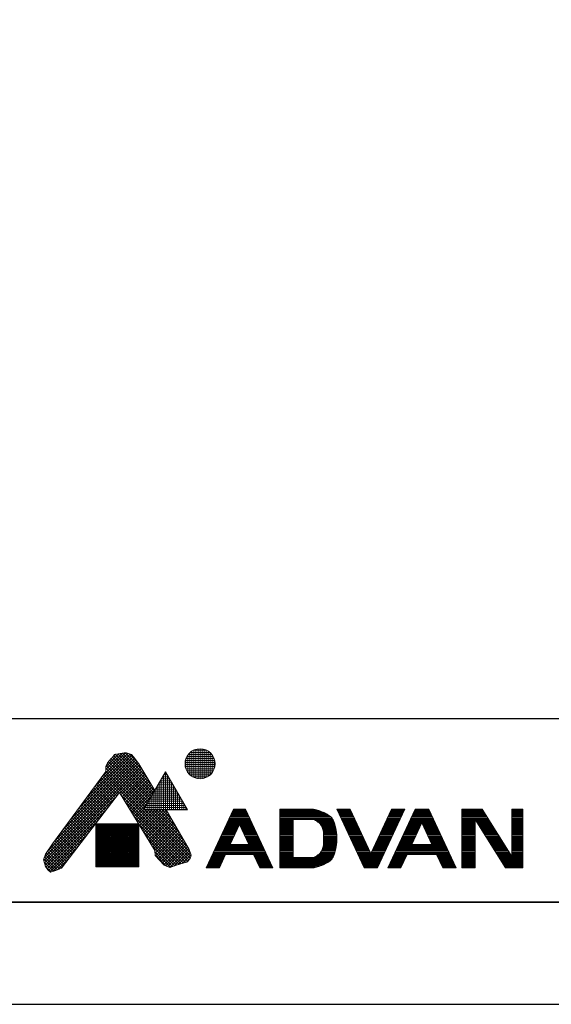
# Model space of a CAD drawing. Units: millimetres. Extents: x 8113 to 19126, y -6248 to 2970.
# Drawn here: x 17143 to 17665, y -3015 to -2049 of the extents above; entities that cross this region are included whole.
import ezdxf

# ---------------------------------------------------------------- set-up
doc = ezdxf.new("R2010")
doc.units = ezdxf.units.MM
doc.layers.add('図面枠', color=6, linetype='Continuous', lineweight=25)
doc.layers.add('細線', color=6, linetype='Continuous', lineweight=9)

msp = doc.modelspace()

# ---------------------------------------------------------------- linework, layer by layer
at = {"layer": 'Defpoints'}
msp.add_lwpolyline([(14926.02, -3014.5), (19126.02, -3014.5), (19126.02, -44.5), (14926.02, -44.5)], close=True, dxfattribs=at)
at = {"layer": '図面枠', "linetype": 'Continuous'}
msp.add_line((19026.02, -2734.5), (17101.55, -2734.5), dxfattribs=at)
at = {"layer": '図面枠', "linetype": 'Continuous', "lineweight": 35}
msp.add_line((19026.02, -2914.5), (15026.02, -2914.5), dxfattribs=at)
at = {"layer": '細線', "linetype": 'Continuous'}
for p, q in [((17200.92, -2822.51), (17253.26, -2770.17)), ((17208.91, -2811.69), (17251.41, -2769.19)), ((17216.9, -2800.87), (17249.29, -2768.48)), ((17224.89, -2790.05), (17247, -2767.94)), ((17227.77, -2784.35), (17243.99, -2768.13)), ((17227.77, -2781.52), (17240.49, -2768.8)), ((17234.04, -2772.45), (17236.13, -2769.43)), ((17234.12, -2772.34), (17237.16, -2769.3)), ((17236.13, -2769.43), (17239.61, -2768.97)), ((17236.76, -2769.35), (17274.43, -2807.02)), ((17239.25, -2769.02), (17275.46, -2805.23)), ((17239.61, -2768.97), (17245.65, -2767.81)), ((17241.64, -2768.58), (17271.96, -2798.9)), ((17244.01, -2768.12), (17267.69, -2791.8)), ((17245.65, -2767.81), (17247.98, -2768.04)), ((17246.62, -2767.9), (17263.41, -2784.69)), ((17247.98, -2768.04), (17252.85, -2769.67)), ((17250.39, -2768.85), (17258.4, -2776.85)), ((17252.85, -2769.67), (17254.71, -2771.99)), ((17308.01, -2787.24), (17308.01, -2770.11)), ((17308.47, -2769.49), (17331.58, -2769.49)), ((17310.01, -2789.51), (17310.01, -2767.83)), ((17310.4, -2767.49), (17329.66, -2767.49)), ((17312.01, -2791.06), (17312.01, -2766.28)), ((17313.39, -2765.49), (17326.66, -2765.49)), ((17314.01, -2792.15), (17314.01, -2765.2)), ((17316.01, -2792.87), (17316.01, -2764.47)), ((17318.01, -2793.29), (17318.01, -2764.05)), ((17320.01, -2793.43), (17320.01, -2763.91)), ((17322.01, -2793.3), (17322.01, -2764.05)), ((17324.01, -2792.88), (17324.01, -2764.46)), ((17326.01, -2792.16), (17326.01, -2765.18)), ((17328.01, -2791.09), (17328.01, -2766.26)), ((17330.01, -2789.54), (17330.01, -2767.8)), ((17332.01, -2787.29), (17332.01, -2770.06)), ((17166.67, -2873.73), (17260.52, -2779.88)), ((17167.35, -2870.22), (17259.4, -2778.17)), ((17170.12, -2864.63), (17258.18, -2776.56)), ((17176.95, -2854.96), (17256.96, -2774.95)), ((17184.94, -2844.15), (17255.74, -2773.35)), ((17192.93, -2833.33), (17254.51, -2771.74)), ((17227.77, -2781.05), (17229.16, -2777.79)), ((17228.88, -2778.45), (17268.22, -2817.78)), ((17229.16, -2777.79), (17232.88, -2773.61)), ((17230.06, -2776.79), (17269.25, -2815.99)), ((17231.39, -2775.29), (17270.29, -2814.19)), ((17232.72, -2773.8), (17271.32, -2812.4)), ((17232.88, -2773.61), (17234.04, -2772.45)), ((17234.11, -2772.36), (17272.36, -2810.61)), ((17235.26, -2770.69), (17273.39, -2808.81)), ((17254.71, -2771.99), (17259.82, -2778.72)), ((17259.82, -2778.72), (17275.61, -2804.97)), ((17305.29, -2779.49), (17334.76, -2779.49)), ((17305.32, -2777.49), (17334.74, -2777.49)), ((17305.62, -2775.49), (17334.44, -2775.49)), ((17306.01, -2783.29), (17306.01, -2774.06)), ((17306.21, -2773.49), (17333.85, -2773.49)), ((17307.14, -2771.49), (17332.92, -2771.49)), ((17334.01, -2783.4), (17334.01, -2773.95)), ((17167.31, -2875.91), (17261.58, -2781.65)), ((17167.96, -2878.1), (17262.64, -2783.41)), ((17175.28, -2857.22), (17227.77, -2786.16)), ((17225.51, -2789.22), (17309.16, -2872.87)), ((17226.71, -2787.59), (17310.34, -2871.22)), ((17227.77, -2786.16), (17227.77, -2781.05)), ((17227.77, -2782.99), (17266.15, -2821.37)), ((17227.77, -2785.82), (17265.11, -2823.16)), ((17228.03, -2780.43), (17267.18, -2819.57)), ((17241.41, -2807.48), (17263.71, -2785.18)), ((17242.48, -2809.23), (17264.77, -2786.95)), ((17243.55, -2810.99), (17265.83, -2788.71)), ((17264.7, -2823.87), (17286.2, -2786.63)), ((17284.55, -2789.49), (17287.85, -2789.49)), ((17285.7, -2787.49), (17286.7, -2787.49)), ((17286.01, -2823.87), (17286.01, -2786.96)), ((17286.2, -2786.63), (17307.7, -2823.87)), ((17288.01, -2823.87), (17288.01, -2789.76)), ((17305.54, -2781.49), (17334.52, -2781.49)), ((17306.08, -2783.49), (17333.98, -2783.49)), ((17306.94, -2785.49), (17333.12, -2785.49)), ((17308.19, -2787.49), (17331.86, -2787.49)), ((17309.99, -2789.49), (17330.07, -2789.49)), ((17218.3, -2798.98), (17234.55, -2815.23)), ((17219.5, -2797.35), (17235.78, -2813.63)), ((17220.7, -2795.72), (17237.01, -2812.03)), ((17221.9, -2794.1), (17238.24, -2810.43)), ((17223.11, -2792.47), (17239.47, -2808.83)), ((17224.31, -2790.84), (17240.7, -2807.23)), ((17244.63, -2812.74), (17266.89, -2790.48)), ((17245.7, -2814.5), (17267.96, -2792.24)), ((17246.77, -2816.25), (17269.02, -2794.01)), ((17247.85, -2818.01), (17270.08, -2795.77)), ((17248.92, -2819.77), (17271.14, -2797.54)), ((17249.99, -2821.52), (17272.21, -2799.31)), ((17279.93, -2797.49), (17292.47, -2797.49)), ((17280.01, -2823.87), (17280.01, -2797.35)), ((17281.09, -2795.49), (17291.32, -2795.49)), ((17282.01, -2823.87), (17282.01, -2793.89)), ((17282.24, -2793.49), (17290.16, -2793.49)), ((17283.4, -2791.49), (17289.01, -2791.49)), ((17284.01, -2823.87), (17284.01, -2790.42)), ((17290.01, -2823.87), (17290.01, -2793.23)), ((17292.01, -2823.87), (17292.01, -2796.69)), ((17312.71, -2791.49), (17327.35, -2791.49)), ((17241.01, -2806.83), (17184.11, -2880.91)), ((17211.09, -2808.74), (17227.18, -2824.83)), ((17212.29, -2807.11), (17228.41, -2823.23)), ((17213.49, -2805.48), (17229.64, -2821.63)), ((17214.7, -2803.86), (17230.87, -2820.03)), ((17215.9, -2802.23), (17232.1, -2818.43)), ((17217.1, -2800.6), (17233.32, -2816.83)), ((17275.72, -2863.6), (17241.01, -2806.83)), ((17242.14, -2808.67), (17307.98, -2874.51)), ((17251.07, -2823.28), (17273.27, -2801.07)), ((17252.14, -2825.03), (17274.33, -2802.84)), ((17253.21, -2826.79), (17275.39, -2804.6)), ((17274.01, -2823.87), (17274.01, -2807.74)), ((17274.16, -2807.49), (17298.24, -2807.49)), ((17275.31, -2805.49), (17297.09, -2805.49)), ((17276.01, -2823.87), (17276.01, -2804.28)), ((17276.47, -2803.49), (17295.93, -2803.49)), ((17277.62, -2801.49), (17294.78, -2801.49)), ((17278.01, -2823.87), (17278.01, -2800.82)), ((17278.78, -2799.49), (17293.63, -2799.49)), ((17294.01, -2823.87), (17294.01, -2800.16)), ((17296.01, -2823.87), (17296.01, -2803.62)), ((17298.01, -2823.87), (17298.01, -2807.09)), ((17168.85, -2880.04), (17237.53, -2811.36)), ((17203.88, -2818.5), (17219.81, -2834.43)), ((17205.08, -2816.87), (17221.04, -2832.83)), ((17206.28, -2815.25), (17222.27, -2831.23)), ((17207.49, -2813.62), (17223.5, -2829.63)), ((17208.69, -2811.99), (17224.72, -2828.03)), ((17209.89, -2810.37), (17225.95, -2826.43)), ((17246.59, -2815.95), (17306, -2875.36)), ((17254.28, -2828.54), (17272.55, -2810.28)), ((17255.36, -2830.3), (17268.68, -2816.97)), ((17268.01, -2823.87), (17268.01, -2818.14)), ((17268.38, -2817.49), (17304.02, -2817.49)), ((17269.54, -2815.49), (17302.86, -2815.49)), ((17270.01, -2823.87), (17270.01, -2814.67)), ((17270.69, -2813.49), (17301.71, -2813.49)), ((17271.85, -2811.49), (17300.55, -2811.49)), ((17272.01, -2823.87), (17272.01, -2811.21)), ((17273, -2809.49), (17299.4, -2809.49)), ((17300.01, -2823.87), (17300.01, -2810.55)), ((17302.01, -2823.87), (17302.01, -2814.01)), ((17304.01, -2823.87), (17304.01, -2817.48)), ((17170.03, -2881.69), (17228.16, -2823.55)), ((17196.67, -2828.26), (17212.44, -2844.03)), ((17197.87, -2826.63), (17213.67, -2842.43)), ((17199.08, -2825.01), (17214.89, -2840.83)), ((17200.28, -2823.38), (17216.12, -2839.23)), ((17201.48, -2821.75), (17217.35, -2837.63)), ((17202.68, -2820.13), (17218.58, -2836.03)), ((17251.04, -2823.23), (17303.82, -2876.01)), ((17256.43, -2832.05), (17264.82, -2823.66)), ((17257.5, -2833.81), (17267.44, -2823.87)), ((17258.58, -2835.56), (17270.27, -2823.87)), ((17259.65, -2837.32), (17273.1, -2823.87)), ((17260.72, -2839.07), (17275.93, -2823.87)), ((17261.8, -2840.83), (17278.76, -2823.87)), ((17262.87, -2842.58), (17281.58, -2823.87)), ((17263.94, -2844.34), (17284.41, -2823.87)), ((17264.7, -2823.87), (17307.7, -2823.87)), ((17264.92, -2823.49), (17307.48, -2823.49)), ((17265.02, -2846.09), (17286.96, -2824.15)), ((17265.82, -2823.87), (17311.12, -2869.17)), ((17266.01, -2823.87), (17266.01, -2821.6)), ((17266.08, -2821.49), (17306.33, -2821.49)), ((17266.09, -2847.85), (17288, -2825.94)), ((17267.16, -2849.61), (17289.04, -2827.73)), ((17267.23, -2819.49), (17305.17, -2819.49)), ((17268.65, -2823.87), (17310.45, -2865.67)), ((17271.48, -2823.87), (17307.91, -2860.3)), ((17274.31, -2823.87), (17304.01, -2853.57)), ((17277.13, -2823.87), (17300.12, -2846.85)), ((17279.96, -2823.87), (17296.22, -2840.13)), ((17282.79, -2823.87), (17292.33, -2833.41)), ((17285.62, -2823.87), (17288.43, -2826.68)), ((17286.8, -2823.87), (17309.28, -2862.67)), ((17306.01, -2823.87), (17306.01, -2820.94)), ((17352.81, -2823.18), (17325.97, -2880.73)), ((17350.48, -2828.18), (17367.04, -2828.18)), ((17350.94, -2827.18), (17366.57, -2827.18)), ((17351.41, -2826.18), (17366.11, -2826.18)), ((17351.88, -2825.18), (17365.64, -2825.18)), ((17352.34, -2824.18), (17365.17, -2824.18)), ((17364.71, -2823.18), (17352.81, -2823.18)), ((17352.81, -2823.18), (17364.71, -2823.18)), ((17364.71, -2823.18), (17391.54, -2880.73)), ((17398.24, -2823.18), (17398.24, -2880.73)), ((17431.24, -2823.18), (17398.24, -2823.18)), ((17398.24, -2823.18), (17431.24, -2823.18)), ((17398.24, -2824.18), (17434.98, -2824.18)), ((17398.24, -2825.18), (17438.24, -2825.18)), ((17398.24, -2826.18), (17440.87, -2826.18)), ((17398.24, -2827.18), (17443.06, -2827.18)), ((17398.24, -2828.18), (17444.88, -2828.18)), ((17431.89, -2823.35), (17431.24, -2823.18)), ((17433.02, -2823.64), (17431.89, -2823.35)), ((17434.15, -2823.95), (17433.02, -2823.64)), ((17435.29, -2824.26), (17434.15, -2823.95)), ((17436.43, -2824.6), (17435.29, -2824.26)), ((17437.57, -2824.96), (17436.43, -2824.6)), ((17438.24, -2825.18), (17437.57, -2824.96)), ((17439.56, -2825.65), (17438.24, -2825.18)), ((17441.83, -2826.57), (17439.56, -2825.65)), ((17444.02, -2827.65), (17441.83, -2826.57)), ((17446.07, -2828.92), (17444.02, -2827.65)), ((17454.24, -2823.18), (17481.07, -2880.73)), ((17467.24, -2823.18), (17454.24, -2823.18)), ((17454.24, -2823.18), (17467.24, -2823.18)), ((17454.7, -2824.18), (17467.7, -2824.18)), ((17455.17, -2825.18), (17468.17, -2825.18)), ((17455.64, -2826.18), (17468.64, -2826.18)), ((17456.1, -2827.18), (17469.1, -2827.18)), ((17456.57, -2828.18), (17469.57, -2828.18)), ((17467.24, -2823.18), (17487.57, -2866.79)), ((17507.91, -2823.18), (17487.57, -2866.79)), ((17494.07, -2880.73), (17520.91, -2823.18)), ((17530.91, -2823.18), (17504.07, -2880.73)), ((17505.58, -2828.18), (17518.58, -2828.18)), ((17506.04, -2827.18), (17519.04, -2827.18)), ((17506.51, -2826.18), (17519.51, -2826.18)), ((17506.98, -2825.18), (17519.98, -2825.18)), ((17507.44, -2824.18), (17520.44, -2824.18)), ((17520.91, -2823.18), (17507.91, -2823.18)), ((17507.91, -2823.18), (17520.91, -2823.18)), ((17528.58, -2828.18), (17546.6, -2828.18)), ((17529.04, -2827.18), (17546.13, -2827.18)), ((17529.51, -2826.18), (17545.66, -2826.18)), ((17529.98, -2825.18), (17545.2, -2825.18)), ((17530.44, -2824.18), (17544.73, -2824.18)), ((17544.26, -2823.18), (17530.91, -2823.18)), ((17530.91, -2823.18), (17544.26, -2823.18)), ((17544.26, -2823.18), (17571.1, -2880.73)), ((17576.87, -2823.18), (17576.87, -2880.73)), ((17596.59, -2823.18), (17576.87, -2823.18)), ((17576.87, -2823.18), (17596.59, -2823.18)), ((17576.87, -2824.18), (17597.21, -2824.18)), ((17576.87, -2825.18), (17597.84, -2825.18)), ((17576.87, -2826.18), (17598.46, -2826.18)), ((17576.87, -2827.18), (17599.09, -2827.18)), ((17576.87, -2828.18), (17599.71, -2828.18)), ((17596.59, -2823.18), (17625.65, -2869.69)), ((17625.65, -2869.69), (17625.65, -2823.18)), ((17636.65, -2823.18), (17625.65, -2823.18)), ((17625.65, -2823.18), (17636.65, -2823.18)), ((17625.65, -2824.18), (17636.65, -2824.18)), ((17625.65, -2825.18), (17636.65, -2825.18)), ((17625.65, -2826.18), (17636.65, -2826.18)), ((17625.65, -2827.18), (17636.65, -2827.18)), ((17625.65, -2828.18), (17636.65, -2828.18)), ((17636.65, -2880.73), (17636.65, -2823.18)), ((17171.35, -2883.19), (17218.8, -2835.74)), ((17189.46, -2838.02), (17205.07, -2853.62)), ((17190.66, -2836.4), (17206.29, -2852.02)), ((17191.87, -2834.77), (17207.52, -2850.43)), ((17193.07, -2833.14), (17208.75, -2848.83)), ((17194.27, -2831.51), (17209.98, -2847.23)), ((17195.47, -2829.89), (17211.21, -2845.63)), ((17217.9, -2837.6), (17217.9, -2879.69)), ((17259.94, -2837.6), (17217.9, -2837.6)), ((17218.01, -2879.69), (17218.01, -2837.6)), ((17219.01, -2879.69), (17219.01, -2837.6)), ((17220.01, -2879.69), (17220.01, -2837.6)), ((17221.01, -2879.69), (17221.01, -2837.6)), ((17222.01, -2879.69), (17222.01, -2837.6)), ((17223.01, -2879.69), (17223.01, -2837.6)), ((17224.01, -2879.69), (17224.01, -2837.6)), ((17225.01, -2879.69), (17225.01, -2837.6)), ((17226.01, -2879.69), (17226.01, -2837.6)), ((17227.01, -2879.69), (17227.01, -2837.6)), ((17228.01, -2879.69), (17228.01, -2837.6)), ((17229.01, -2879.69), (17229.01, -2837.6)), ((17230.01, -2879.69), (17230.01, -2837.6)), ((17231.01, -2879.69), (17231.01, -2837.6)), ((17232.01, -2879.69), (17232.01, -2837.6)), ((17233.01, -2879.69), (17233.01, -2837.6)), ((17234.01, -2879.69), (17234.01, -2837.6)), ((17235.01, -2879.69), (17235.01, -2837.6)), ((17236.01, -2879.69), (17236.01, -2837.6)), ((17237.01, -2879.69), (17237.01, -2837.6)), ((17238.01, -2879.69), (17238.01, -2837.6)), ((17239.01, -2879.69), (17239.01, -2837.6)), ((17240.01, -2879.69), (17240.01, -2837.6)), ((17241.01, -2879.69), (17241.01, -2837.6)), ((17242.01, -2879.69), (17242.01, -2837.6)), ((17243.01, -2879.69), (17243.01, -2837.6)), ((17244.01, -2879.69), (17244.01, -2837.6)), ((17245.01, -2879.69), (17245.01, -2837.6)), ((17246.01, -2879.69), (17246.01, -2837.6)), ((17247.01, -2879.69), (17247.01, -2837.6)), ((17248.01, -2879.69), (17248.01, -2837.6)), ((17249.01, -2879.69), (17249.01, -2837.6)), ((17250.01, -2879.69), (17250.01, -2837.6)), ((17251.01, -2879.69), (17251.01, -2837.6)), ((17252.01, -2879.69), (17252.01, -2837.6)), ((17253.01, -2879.69), (17253.01, -2837.6)), ((17254.01, -2879.69), (17254.01, -2837.6)), ((17255.01, -2879.69), (17255.01, -2837.6)), ((17255.48, -2830.51), (17301.65, -2876.67)), ((17256.01, -2879.69), (17256.01, -2837.6)), ((17257.01, -2879.69), (17257.01, -2837.6)), ((17258.01, -2879.69), (17258.01, -2837.6)), ((17259.01, -2879.69), (17259.01, -2837.6)), ((17259.93, -2837.78), (17299.47, -2877.32)), ((17259.94, -2879.69), (17259.94, -2837.6)), ((17268.24, -2851.36), (17290.08, -2829.52)), ((17269.31, -2853.12), (17291.11, -2831.31)), ((17270.38, -2854.87), (17292.15, -2833.1)), ((17271.45, -2856.63), (17293.19, -2834.89)), ((17272.53, -2858.38), (17294.23, -2836.68)), ((17346.28, -2837.18), (17371.24, -2837.18)), ((17346.75, -2836.18), (17370.77, -2836.18)), ((17347.21, -2835.18), (17370.3, -2835.18)), ((17347.68, -2834.18), (17369.84, -2834.18)), ((17348.15, -2833.18), (17369.37, -2833.18)), ((17348.61, -2832.18), (17368.9, -2832.18)), ((17349.08, -2831.18), (17368.44, -2831.18)), ((17349.54, -2830.18), (17367.97, -2830.18)), ((17350.01, -2829.18), (17367.51, -2829.18)), ((17398.24, -2829.18), (17446.4, -2829.18)), ((17398.24, -2830.18), (17447.66, -2830.18)), ((17398.24, -2831.18), (17448.65, -2831.18)), ((17398.24, -2832.18), (17449.55, -2832.18)), ((17398.24, -2833.18), (17411.24, -2833.18)), ((17398.24, -2834.18), (17411.24, -2834.18)), ((17398.24, -2835.18), (17411.24, -2835.18)), ((17398.24, -2836.18), (17411.24, -2836.18)), ((17398.24, -2837.18), (17411.24, -2837.18)), ((17431.24, -2833.18), (17411.24, -2833.18)), ((17411.24, -2833.18), (17411.24, -2870.73)), ((17431.24, -2833.18), (17431.98, -2833.59)), ((17431.24, -2833.18), (17450.24, -2833.18)), ((17431.98, -2833.59), (17433.26, -2834.31)), ((17433.03, -2834.18), (17450.78, -2834.18)), ((17433.26, -2834.31), (17434.5, -2835.05)), ((17434.5, -2835.05), (17435.67, -2835.84)), ((17434.69, -2835.18), (17451.23, -2835.18)), ((17435.67, -2835.84), (17436.76, -2836.68)), ((17436.11, -2836.18), (17451.61, -2836.18)), ((17436.76, -2836.68), (17437.73, -2837.6)), ((17437.28, -2837.18), (17451.94, -2837.18)), ((17437.73, -2837.6), (17438.24, -2838.18)), ((17447.91, -2830.38), (17446.07, -2828.92)), ((17449.48, -2832.08), (17447.91, -2830.38)), ((17450.24, -2833.18), (17449.48, -2832.08)), ((17450.49, -2833.61), (17450.24, -2833.18)), ((17450.88, -2834.38), (17450.49, -2833.61)), ((17451.23, -2835.18), (17450.88, -2834.38)), ((17451.55, -2836), (17451.23, -2835.18)), ((17451.83, -2836.84), (17451.55, -2836)), ((17452.09, -2837.68), (17451.83, -2836.84)), ((17452.24, -2838.18), (17452.09, -2837.68)), ((17457.03, -2829.18), (17470.03, -2829.18)), ((17457.5, -2830.18), (17470.5, -2830.18)), ((17457.97, -2831.18), (17470.97, -2831.18)), ((17458.43, -2832.18), (17471.43, -2832.18)), ((17458.9, -2833.18), (17471.9, -2833.18)), ((17459.37, -2834.18), (17472.37, -2834.18)), ((17459.83, -2835.18), (17472.83, -2835.18)), ((17460.3, -2836.18), (17473.3, -2836.18)), ((17460.77, -2837.18), (17473.77, -2837.18)), ((17501.38, -2837.18), (17514.38, -2837.18)), ((17501.85, -2836.18), (17514.85, -2836.18)), ((17502.31, -2835.18), (17515.31, -2835.18)), ((17502.78, -2834.18), (17515.78, -2834.18)), ((17503.25, -2833.18), (17516.25, -2833.18)), ((17503.71, -2832.18), (17516.71, -2832.18)), ((17504.18, -2831.18), (17517.18, -2831.18)), ((17504.65, -2830.18), (17517.65, -2830.18)), ((17505.11, -2829.18), (17518.11, -2829.18)), ((17524.38, -2837.18), (17537.38, -2837.18)), ((17524.85, -2836.18), (17550.33, -2836.18)), ((17525.31, -2835.18), (17549.86, -2835.18)), ((17525.78, -2834.18), (17549.39, -2834.18)), ((17526.25, -2833.18), (17548.93, -2833.18)), ((17526.71, -2832.18), (17548.46, -2832.18)), ((17527.18, -2831.18), (17547.99, -2831.18)), ((17527.65, -2830.18), (17547.53, -2830.18)), ((17527.8, -2857.73), (17537.59, -2836.74)), ((17528.11, -2829.18), (17547.06, -2829.18)), ((17547.38, -2857.73), (17537.59, -2836.74)), ((17537.79, -2837.18), (17550.79, -2837.18)), ((17576.87, -2829.18), (17600.34, -2829.18)), ((17576.87, -2830.18), (17600.96, -2830.18)), ((17576.87, -2831.18), (17601.59, -2831.18)), ((17576.87, -2832.18), (17602.21, -2832.18)), ((17576.87, -2833.18), (17589.87, -2833.18)), ((17576.87, -2834.18), (17589.87, -2834.18)), ((17576.87, -2835.18), (17589.87, -2835.18)), ((17576.87, -2836.18), (17589.87, -2836.18)), ((17576.87, -2837.18), (17589.87, -2837.18)), ((17589.87, -2833.18), (17619.58, -2880.73)), ((17589.87, -2833.18), (17589.87, -2880.73)), ((17589.87, -2833.18), (17602.84, -2833.18)), ((17590.49, -2834.18), (17603.46, -2834.18)), ((17591.12, -2835.18), (17604.09, -2835.18)), ((17591.74, -2836.18), (17604.71, -2836.18)), ((17592.37, -2837.18), (17605.34, -2837.18)), ((17625.65, -2829.18), (17636.65, -2829.18)), ((17625.65, -2830.18), (17636.65, -2830.18)), ((17625.65, -2831.18), (17636.65, -2831.18)), ((17625.65, -2832.18), (17636.65, -2832.18)), ((17625.65, -2833.18), (17636.65, -2833.18)), ((17625.65, -2834.18), (17636.65, -2834.18)), ((17625.65, -2835.18), (17636.65, -2835.18)), ((17625.65, -2836.18), (17636.65, -2836.18)), ((17625.65, -2837.18), (17636.65, -2837.18)), ((17183.46, -2846.16), (17198.92, -2861.62)), ((17184.66, -2844.53), (17200.15, -2860.02)), ((17185.86, -2842.9), (17201.38, -2858.42)), ((17187.06, -2841.28), (17202.61, -2856.82)), ((17188.26, -2839.65), (17203.84, -2855.22)), ((17217.9, -2838.49), (17259.94, -2838.49)), ((17217.9, -2839.49), (17259.94, -2839.49)), ((17217.9, -2840.49), (17259.94, -2840.49)), ((17217.9, -2841.49), (17259.94, -2841.49)), ((17217.9, -2842.49), (17259.94, -2842.49)), ((17217.9, -2843.49), (17259.94, -2843.49)), ((17217.9, -2844.49), (17259.94, -2844.49)), ((17217.9, -2845.49), (17259.94, -2845.49)), ((17217.9, -2846.49), (17259.94, -2846.49)), ((17217.9, -2847.49), (17259.94, -2847.49)), ((17264.38, -2845.06), (17297.29, -2877.97)), ((17273.6, -2860.14), (17295.26, -2838.47)), ((17274.67, -2861.89), (17296.3, -2840.27)), ((17275.72, -2863.67), (17297.34, -2842.06)), ((17275.88, -2866.34), (17298.38, -2843.85)), ((17276.19, -2868.86), (17299.41, -2845.64)), ((17277.56, -2870.32), (17300.45, -2847.43)), ((17341.62, -2847.18), (17354.62, -2847.18)), ((17342.08, -2846.18), (17355.08, -2846.18)), ((17342.55, -2845.18), (17355.55, -2845.18)), ((17343.02, -2844.18), (17356.02, -2844.18)), ((17343.48, -2843.18), (17356.48, -2843.18)), ((17343.95, -2842.18), (17356.95, -2842.18)), ((17344.41, -2841.18), (17357.41, -2841.18)), ((17344.88, -2840.18), (17357.88, -2840.18)), ((17345.35, -2839.18), (17358.35, -2839.18)), ((17345.81, -2838.18), (17371.7, -2838.18)), ((17358.76, -2838.3), (17349.7, -2857.73)), ((17358.76, -2838.3), (17367.82, -2857.73)), ((17359.17, -2839.18), (17372.17, -2839.18)), ((17359.63, -2840.18), (17372.63, -2840.18)), ((17360.1, -2841.18), (17373.1, -2841.18)), ((17360.57, -2842.18), (17373.57, -2842.18)), ((17361.03, -2843.18), (17374.03, -2843.18)), ((17361.5, -2844.18), (17374.5, -2844.18)), ((17361.97, -2845.18), (17374.97, -2845.18)), ((17362.43, -2846.18), (17375.43, -2846.18)), ((17362.9, -2847.18), (17375.9, -2847.18)), ((17398.24, -2838.18), (17411.24, -2838.18)), ((17398.24, -2839.18), (17411.24, -2839.18)), ((17398.24, -2840.18), (17411.24, -2840.18)), ((17398.24, -2841.18), (17411.24, -2841.18)), ((17398.24, -2842.18), (17411.24, -2842.18)), ((17398.24, -2843.18), (17411.24, -2843.18)), ((17398.24, -2844.18), (17411.24, -2844.18)), ((17398.24, -2845.18), (17411.24, -2845.18)), ((17398.24, -2846.18), (17411.24, -2846.18)), ((17398.24, -2847.18), (17411.24, -2847.18)), ((17438.24, -2838.18), (17438.96, -2839.19)), ((17438.24, -2838.18), (17452.24, -2838.18)), ((17438.95, -2839.18), (17452.51, -2839.18)), ((17438.96, -2839.19), (17439.91, -2841.14)), ((17439.44, -2840.18), (17452.76, -2840.18)), ((17439.91, -2841.14), (17440.56, -2843.28)), ((17439.92, -2841.18), (17452.99, -2841.18)), ((17440.22, -2842.18), (17453.21, -2842.18)), ((17440.52, -2843.18), (17453.4, -2843.18)), ((17440.56, -2843.28), (17440.95, -2845.59)), ((17440.71, -2844.18), (17453.58, -2844.18)), ((17440.88, -2845.18), (17453.73, -2845.18)), ((17440.95, -2845.59), (17441.15, -2848.01)), ((17441, -2846.18), (17453.87, -2846.18)), ((17441.08, -2847.18), (17453.98, -2847.18)), ((17452.58, -2839.46), (17452.24, -2838.18)), ((17453.11, -2841.68), (17452.58, -2839.46)), ((17453.54, -2843.91), (17453.11, -2841.68)), ((17453.87, -2846.15), (17453.54, -2843.91)), ((17454.1, -2848.4), (17453.87, -2846.15)), ((17461.23, -2838.18), (17474.23, -2838.18)), ((17461.7, -2839.18), (17474.7, -2839.18)), ((17462.16, -2840.18), (17475.16, -2840.18)), ((17462.63, -2841.18), (17475.63, -2841.18)), ((17463.1, -2842.18), (17476.1, -2842.18)), ((17463.56, -2843.18), (17476.56, -2843.18)), ((17464.03, -2844.18), (17477.03, -2844.18)), ((17464.5, -2845.18), (17477.5, -2845.18)), ((17464.96, -2846.18), (17477.96, -2846.18)), ((17465.43, -2847.18), (17478.43, -2847.18)), ((17496.72, -2847.18), (17509.72, -2847.18)), ((17497.18, -2846.18), (17510.18, -2846.18)), ((17497.65, -2845.18), (17510.65, -2845.18)), ((17498.12, -2844.18), (17511.12, -2844.18)), ((17498.58, -2843.18), (17511.58, -2843.18)), ((17499.05, -2842.18), (17512.05, -2842.18)), ((17499.52, -2841.18), (17512.52, -2841.18)), ((17499.98, -2840.18), (17512.98, -2840.18)), ((17500.45, -2839.18), (17513.45, -2839.18)), ((17500.92, -2838.18), (17513.92, -2838.18)), ((17519.72, -2847.18), (17532.72, -2847.18)), ((17520.18, -2846.18), (17533.18, -2846.18)), ((17520.65, -2845.18), (17533.65, -2845.18)), ((17521.12, -2844.18), (17534.12, -2844.18)), ((17521.58, -2843.18), (17534.58, -2843.18)), ((17522.05, -2842.18), (17535.05, -2842.18)), ((17522.52, -2841.18), (17535.52, -2841.18)), ((17522.98, -2840.18), (17535.98, -2840.18)), ((17523.45, -2839.18), (17536.45, -2839.18)), ((17523.92, -2838.18), (17536.92, -2838.18)), ((17538.26, -2838.18), (17551.26, -2838.18)), ((17538.73, -2839.18), (17551.73, -2839.18)), ((17539.19, -2840.18), (17552.19, -2840.18)), ((17539.66, -2841.18), (17552.66, -2841.18)), ((17540.12, -2842.18), (17553.12, -2842.18)), ((17540.59, -2843.18), (17553.59, -2843.18)), ((17541.06, -2844.18), (17554.06, -2844.18)), ((17541.52, -2845.18), (17554.52, -2845.18)), ((17541.99, -2846.18), (17554.99, -2846.18)), ((17542.46, -2847.18), (17555.46, -2847.18)), ((17576.87, -2838.18), (17589.87, -2838.18)), ((17576.87, -2839.18), (17589.87, -2839.18)), ((17576.87, -2840.18), (17589.87, -2840.18)), ((17576.87, -2841.18), (17589.87, -2841.18)), ((17576.87, -2842.18), (17589.87, -2842.18)), ((17576.87, -2843.18), (17589.87, -2843.18)), ((17576.87, -2844.18), (17589.87, -2844.18)), ((17576.87, -2845.18), (17589.87, -2845.18)), ((17576.87, -2846.18), (17589.87, -2846.18)), ((17576.87, -2847.18), (17589.87, -2847.18)), ((17592.99, -2838.18), (17605.96, -2838.18)), ((17593.62, -2839.18), (17606.59, -2839.18)), ((17594.24, -2840.18), (17607.21, -2840.18)), ((17594.87, -2841.18), (17607.84, -2841.18)), ((17595.49, -2842.18), (17608.46, -2842.18)), ((17596.12, -2843.18), (17609.09, -2843.18)), ((17596.74, -2844.18), (17609.71, -2844.18)), ((17597.36, -2845.18), (17610.34, -2845.18)), ((17597.99, -2846.18), (17610.96, -2846.18)), ((17598.61, -2847.18), (17611.59, -2847.18)), ((17625.65, -2838.18), (17636.65, -2838.18)), ((17625.65, -2839.18), (17636.65, -2839.18)), ((17625.65, -2840.18), (17636.65, -2840.18)), ((17625.65, -2841.18), (17636.65, -2841.18)), ((17625.65, -2842.18), (17636.65, -2842.18)), ((17625.65, -2843.18), (17636.65, -2843.18)), ((17625.65, -2844.18), (17636.65, -2844.18)), ((17625.65, -2845.18), (17636.65, -2845.18)), ((17625.65, -2846.18), (17636.65, -2846.18)), ((17625.65, -2847.18), (17636.65, -2847.18)), ((17168.31, -2867.21), (17175.28, -2857.22)), ((17172.82, -2884.55), (17209.44, -2847.94)), ((17176.25, -2855.92), (17191.55, -2871.22)), ((17177.45, -2854.29), (17192.78, -2869.62)), ((17178.65, -2852.66), (17194.01, -2868.02)), ((17179.85, -2851.04), (17195.24, -2866.42)), ((17181.05, -2849.41), (17196.46, -2864.82)), ((17182.25, -2847.78), (17197.69, -2863.22)), ((17217.9, -2848.49), (17259.94, -2848.49)), ((17217.9, -2849.49), (17259.94, -2849.49)), ((17217.9, -2850.49), (17259.94, -2850.49)), ((17217.9, -2851.49), (17259.94, -2851.49)), ((17217.9, -2852.49), (17259.94, -2852.49)), ((17217.9, -2853.49), (17259.94, -2853.49)), ((17217.9, -2854.49), (17259.94, -2854.49)), ((17217.9, -2855.49), (17259.94, -2855.49)), ((17217.9, -2856.49), (17259.94, -2856.49)), ((17268.83, -2852.34), (17295.2, -2878.7)), ((17278.93, -2871.78), (17301.49, -2849.22)), ((17280.29, -2873.24), (17302.53, -2851.01)), ((17281.66, -2874.71), (17303.56, -2852.8)), ((17283.02, -2876.17), (17304.6, -2854.59)), ((17284.39, -2877.63), (17305.64, -2856.38)), ((17336.95, -2857.18), (17349.95, -2857.18)), ((17337.42, -2856.18), (17350.42, -2856.18)), ((17337.89, -2855.18), (17350.89, -2855.18)), ((17338.35, -2854.18), (17351.35, -2854.18)), ((17338.82, -2853.18), (17351.82, -2853.18)), ((17339.29, -2852.18), (17352.29, -2852.18)), ((17339.75, -2851.18), (17352.75, -2851.18)), ((17340.22, -2850.18), (17353.22, -2850.18)), ((17340.68, -2849.18), (17353.68, -2849.18)), ((17341.15, -2848.18), (17354.15, -2848.18)), ((17363.37, -2848.18), (17376.37, -2848.18)), ((17363.83, -2849.18), (17376.83, -2849.18)), ((17364.3, -2850.18), (17377.3, -2850.18)), ((17364.76, -2851.18), (17377.76, -2851.18)), ((17365.23, -2852.18), (17378.23, -2852.18)), ((17365.7, -2853.18), (17378.7, -2853.18)), ((17366.16, -2854.18), (17379.16, -2854.18)), ((17366.63, -2855.18), (17379.63, -2855.18)), ((17367.1, -2856.18), (17380.1, -2856.18)), ((17367.56, -2857.18), (17380.56, -2857.18)), ((17398.24, -2848.18), (17411.24, -2848.18)), ((17398.24, -2849.18), (17411.24, -2849.18)), ((17398.24, -2850.18), (17411.24, -2850.18)), ((17398.24, -2851.18), (17411.24, -2851.18)), ((17398.24, -2852.18), (17411.24, -2852.18)), ((17398.24, -2853.18), (17411.24, -2853.18)), ((17398.24, -2854.18), (17411.24, -2854.18)), ((17398.24, -2855.18), (17411.24, -2855.18)), ((17398.24, -2856.18), (17411.24, -2856.18)), ((17398.24, -2857.18), (17411.24, -2857.18)), ((17441.15, -2855.9), (17440.95, -2858.32)), ((17441.05, -2857.18), (17453.93, -2857.18)), ((17441.13, -2856.18), (17454.03, -2856.18)), ((17441.15, -2848.01), (17441.23, -2850.5)), ((17441.23, -2853.41), (17441.15, -2855.9)), ((17441.16, -2848.18), (17454.08, -2848.18)), ((17441.18, -2855.18), (17454.12, -2855.18)), ((17441.19, -2849.18), (17454.14, -2849.18)), ((17441.21, -2854.18), (17454.17, -2854.18)), ((17441.22, -2850.18), (17454.19, -2850.18)), ((17441.23, -2850.5), (17441.24, -2851.95)), ((17441.23, -2851.18), (17454.23, -2851.18)), ((17441.24, -2851.95), (17441.23, -2853.41)), ((17441.23, -2853.18), (17454.22, -2853.18)), ((17441.24, -2852.18), (17454.23, -2852.18)), ((17453.87, -2857.76), (17454.1, -2855.51)), ((17454.22, -2850.65), (17454.1, -2848.4)), ((17454.1, -2855.51), (17454.22, -2853.26)), ((17454.24, -2851.95), (17454.22, -2850.65)), ((17454.22, -2853.26), (17454.24, -2851.95)), ((17465.89, -2848.18), (17478.89, -2848.18)), ((17466.36, -2849.18), (17479.36, -2849.18)), ((17466.83, -2850.18), (17479.83, -2850.18)), ((17467.29, -2851.18), (17480.29, -2851.18)), ((17467.76, -2852.18), (17480.76, -2852.18)), ((17468.23, -2853.18), (17481.23, -2853.18)), ((17468.69, -2854.18), (17481.69, -2854.18)), ((17469.16, -2855.18), (17482.16, -2855.18)), ((17469.62, -2856.18), (17482.62, -2856.18)), ((17470.09, -2857.18), (17483.09, -2857.18)), ((17492.06, -2857.18), (17505.06, -2857.18)), ((17492.52, -2856.18), (17505.52, -2856.18)), ((17492.99, -2855.18), (17505.99, -2855.18)), ((17493.45, -2854.18), (17506.45, -2854.18)), ((17493.92, -2853.18), (17506.92, -2853.18)), ((17494.39, -2852.18), (17507.39, -2852.18)), ((17494.85, -2851.18), (17507.85, -2851.18)), ((17495.32, -2850.18), (17508.32, -2850.18)), ((17495.79, -2849.18), (17508.79, -2849.18)), ((17496.25, -2848.18), (17509.25, -2848.18)), ((17515.06, -2857.18), (17528.06, -2857.18)), ((17515.52, -2856.18), (17528.52, -2856.18)), ((17515.99, -2855.18), (17528.99, -2855.18)), ((17516.45, -2854.18), (17529.45, -2854.18)), ((17516.92, -2853.18), (17529.92, -2853.18)), ((17517.39, -2852.18), (17530.39, -2852.18)), ((17517.85, -2851.18), (17530.85, -2851.18)), ((17518.32, -2850.18), (17531.32, -2850.18)), ((17518.79, -2849.18), (17531.79, -2849.18)), ((17519.25, -2848.18), (17532.25, -2848.18)), ((17542.92, -2848.18), (17555.92, -2848.18)), ((17543.39, -2849.18), (17556.39, -2849.18)), ((17543.85, -2850.18), (17556.85, -2850.18)), ((17544.32, -2851.18), (17557.32, -2851.18)), ((17544.79, -2852.18), (17557.79, -2852.18)), ((17545.25, -2853.18), (17558.25, -2853.18)), ((17545.72, -2854.18), (17558.72, -2854.18)), ((17546.19, -2855.18), (17559.19, -2855.18)), ((17546.65, -2856.18), (17559.65, -2856.18)), ((17547.12, -2857.18), (17560.12, -2857.18)), ((17576.87, -2848.18), (17589.87, -2848.18)), ((17576.87, -2849.18), (17589.87, -2849.18)), ((17576.87, -2850.18), (17589.87, -2850.18)), ((17576.87, -2851.18), (17589.87, -2851.18)), ((17576.87, -2852.18), (17589.87, -2852.18)), ((17576.87, -2853.18), (17589.87, -2853.18)), ((17576.87, -2854.18), (17589.87, -2854.18)), ((17576.87, -2855.18), (17589.87, -2855.18)), ((17576.87, -2856.18), (17589.87, -2856.18)), ((17576.87, -2857.18), (17589.87, -2857.18)), ((17599.24, -2848.18), (17612.21, -2848.18)), ((17599.86, -2849.18), (17612.84, -2849.18)), ((17600.49, -2850.18), (17613.46, -2850.18)), ((17601.11, -2851.18), (17614.09, -2851.18)), ((17601.74, -2852.18), (17614.71, -2852.18)), ((17602.36, -2853.18), (17615.33, -2853.18)), ((17602.99, -2854.18), (17615.96, -2854.18)), ((17603.61, -2855.18), (17616.58, -2855.18)), ((17604.24, -2856.18), (17617.21, -2856.18)), ((17604.86, -2857.18), (17617.83, -2857.18)), ((17625.65, -2848.18), (17636.65, -2848.18)), ((17625.65, -2849.18), (17636.65, -2849.18)), ((17625.65, -2850.18), (17636.65, -2850.18)), ((17625.65, -2851.18), (17636.65, -2851.18)), ((17625.65, -2852.18), (17636.65, -2852.18)), ((17625.65, -2853.18), (17636.65, -2853.18)), ((17625.65, -2854.18), (17636.65, -2854.18)), ((17625.65, -2855.18), (17636.65, -2855.18)), ((17625.65, -2856.18), (17636.65, -2856.18)), ((17625.65, -2857.18), (17636.65, -2857.18)), ((17169.24, -2865.88), (17184.18, -2880.82)), ((17170.4, -2864.22), (17185.41, -2879.22)), ((17171.57, -2862.55), (17186.64, -2877.62)), ((17172.73, -2860.88), (17187.86, -2876.02)), ((17173.89, -2859.22), (17189.09, -2874.42)), ((17175.05, -2857.55), (17190.32, -2872.82)), ((17176.06, -2884.13), (17200.07, -2860.13)), ((17217.9, -2857.49), (17259.94, -2857.49)), ((17217.9, -2858.49), (17259.94, -2858.49)), ((17217.9, -2859.49), (17259.94, -2859.49)), ((17217.9, -2860.49), (17259.94, -2860.49)), ((17217.9, -2861.49), (17259.94, -2861.49)), ((17217.9, -2862.49), (17259.94, -2862.49)), ((17217.9, -2863.49), (17259.94, -2863.49)), ((17217.9, -2864.49), (17259.94, -2864.49)), ((17217.9, -2865.49), (17259.94, -2865.49)), ((17217.9, -2866.49), (17259.94, -2866.49)), ((17273.28, -2859.62), (17293.11, -2879.45)), ((17276.02, -2868.68), (17275.72, -2863.6)), ((17275.8, -2864.96), (17291.03, -2880.19)), ((17286.21, -2878.64), (17306.68, -2858.18)), ((17288.22, -2879.46), (17307.71, -2859.97)), ((17290.23, -2880.27), (17308.75, -2861.76)), ((17294.32, -2879.01), (17309.67, -2863.67)), ((17298.58, -2877.58), (17310.46, -2865.7)), ((17309.28, -2862.67), (17311.44, -2868.22)), ((17332.76, -2866.18), (17384.76, -2866.18)), ((17333.22, -2865.18), (17384.29, -2865.18)), ((17333.69, -2864.18), (17383.83, -2864.18)), ((17334.16, -2863.18), (17383.36, -2863.18)), ((17334.62, -2862.18), (17382.89, -2862.18)), ((17335.09, -2861.18), (17382.43, -2861.18)), ((17335.55, -2860.18), (17381.96, -2860.18)), ((17336.02, -2859.18), (17381.49, -2859.18)), ((17336.49, -2858.18), (17381.03, -2858.18)), ((17349.7, -2857.73), (17367.82, -2857.73)), ((17398.24, -2858.18), (17411.24, -2858.18)), ((17398.24, -2859.18), (17411.24, -2859.18)), ((17398.24, -2860.18), (17411.24, -2860.18)), ((17398.24, -2861.18), (17411.24, -2861.18)), ((17398.24, -2862.18), (17411.24, -2862.18)), ((17398.24, -2863.18), (17411.24, -2863.18)), ((17398.24, -2864.18), (17411.24, -2864.18)), ((17398.24, -2865.18), (17411.24, -2865.18)), ((17398.24, -2866.18), (17411.24, -2866.18)), ((17437.73, -2866.31), (17436.76, -2867.23)), ((17438.24, -2865.73), (17437.73, -2866.31)), ((17437.84, -2866.18), (17452.11, -2866.18)), ((17438.96, -2864.71), (17438.24, -2865.73)), ((17438.63, -2865.18), (17452.39, -2865.18)), ((17439.91, -2862.77), (17438.96, -2864.71)), ((17439.22, -2864.18), (17452.65, -2864.18)), ((17439.71, -2863.18), (17452.89, -2863.18)), ((17440.56, -2860.63), (17439.91, -2862.77)), ((17440.09, -2862.18), (17453.12, -2862.18)), ((17440.39, -2861.18), (17453.31, -2861.18)), ((17440.95, -2858.32), (17440.56, -2860.63)), ((17440.63, -2860.18), (17453.51, -2860.18)), ((17440.8, -2859.18), (17453.66, -2859.18)), ((17440.96, -2858.18), (17453.81, -2858.18)), ((17451.83, -2867.07), (17452.09, -2866.22)), ((17452.09, -2866.22), (17452.24, -2865.73)), ((17452.24, -2865.73), (17452.58, -2864.45)), ((17452.58, -2864.45), (17453.11, -2862.23)), ((17453.11, -2862.23), (17453.54, -2860)), ((17453.54, -2860), (17453.87, -2857.76)), ((17470.56, -2858.18), (17483.56, -2858.18)), ((17471.02, -2859.18), (17484.02, -2859.18)), ((17471.49, -2860.18), (17484.49, -2860.18)), ((17471.96, -2861.18), (17484.96, -2861.18)), ((17472.42, -2862.18), (17485.42, -2862.18)), ((17472.89, -2863.18), (17485.89, -2863.18)), ((17473.36, -2864.18), (17486.36, -2864.18)), ((17473.82, -2865.18), (17486.82, -2865.18)), ((17474.29, -2866.18), (17487.29, -2866.18)), ((17487.86, -2866.18), (17500.86, -2866.18)), ((17488.33, -2865.18), (17501.33, -2865.18)), ((17488.79, -2864.18), (17501.79, -2864.18)), ((17489.26, -2863.18), (17502.26, -2863.18)), ((17489.72, -2862.18), (17502.72, -2862.18)), ((17490.19, -2861.18), (17503.19, -2861.18)), ((17490.66, -2860.18), (17503.66, -2860.18)), ((17491.12, -2859.18), (17504.12, -2859.18)), ((17491.59, -2858.18), (17504.59, -2858.18)), ((17510.86, -2866.18), (17564.32, -2866.18)), ((17511.33, -2865.18), (17563.85, -2865.18)), ((17511.79, -2864.18), (17563.38, -2864.18)), ((17512.26, -2863.18), (17562.92, -2863.18)), ((17512.72, -2862.18), (17562.45, -2862.18)), ((17513.19, -2861.18), (17561.98, -2861.18)), ((17513.66, -2860.18), (17561.52, -2860.18)), ((17514.12, -2859.18), (17561.05, -2859.18)), ((17514.59, -2858.18), (17560.59, -2858.18)), ((17527.8, -2857.73), (17547.38, -2857.73)), ((17576.87, -2858.18), (17589.87, -2858.18)), ((17576.87, -2859.18), (17589.87, -2859.18)), ((17576.87, -2860.18), (17589.87, -2860.18)), ((17576.87, -2861.18), (17589.87, -2861.18)), ((17576.87, -2862.18), (17589.87, -2862.18)), ((17576.87, -2863.18), (17589.87, -2863.18)), ((17576.87, -2864.18), (17589.87, -2864.18)), ((17576.87, -2865.18), (17589.87, -2865.18)), ((17576.87, -2866.18), (17589.87, -2866.18)), ((17605.49, -2858.18), (17618.46, -2858.18)), ((17606.11, -2859.18), (17619.08, -2859.18)), ((17606.74, -2860.18), (17619.71, -2860.18)), ((17607.36, -2861.18), (17620.33, -2861.18)), ((17607.99, -2862.18), (17620.96, -2862.18)), ((17608.61, -2863.18), (17621.58, -2863.18)), ((17609.24, -2864.18), (17622.21, -2864.18)), ((17609.86, -2865.18), (17622.83, -2865.18)), ((17610.49, -2866.18), (17623.46, -2866.18)), ((17625.65, -2858.18), (17636.65, -2858.18)), ((17625.65, -2859.18), (17636.65, -2859.18)), ((17625.65, -2860.18), (17636.65, -2860.18)), ((17625.65, -2861.18), (17636.65, -2861.18)), ((17625.65, -2862.18), (17636.65, -2862.18)), ((17625.65, -2863.18), (17636.65, -2863.18)), ((17625.65, -2864.18), (17636.65, -2864.18)), ((17625.65, -2865.18), (17636.65, -2865.18)), ((17625.65, -2866.18), (17636.65, -2866.18)), ((17166.46, -2873.02), (17168.31, -2867.21)), ((17168.31, -2879.29), (17166.46, -2873.02)), ((17166.8, -2871.93), (17178.22, -2883.35)), ((17167.04, -2875), (17176.15, -2884.1)), ((17167.49, -2869.79), (17180.23, -2882.53)), ((17168.17, -2867.65), (17182.23, -2881.7)), ((17180.69, -2882.34), (17190.71, -2872.32)), ((17217.9, -2867.49), (17259.94, -2867.49)), ((17217.9, -2868.49), (17259.94, -2868.49)), ((17217.9, -2869.49), (17259.94, -2869.49)), ((17217.9, -2870.49), (17259.94, -2870.49)), ((17217.9, -2871.49), (17259.94, -2871.49)), ((17217.9, -2872.49), (17259.94, -2872.49)), ((17217.9, -2873.49), (17259.94, -2873.49)), ((17217.9, -2874.49), (17259.94, -2874.49)), ((17217.9, -2875.49), (17259.94, -2875.49)), ((17217.9, -2876.49), (17259.94, -2876.49)), ((17275.98, -2867.97), (17286.95, -2878.94)), ((17284.8, -2878.07), (17276.02, -2868.68)), ((17307.74, -2874.84), (17296.96, -2878.07)), ((17302.62, -2876.37), (17311.25, -2867.74)), ((17306.66, -2875.16), (17309.69, -2872.13)), ((17310.51, -2870.99), (17307.74, -2874.84)), ((17311.44, -2868.22), (17310.51, -2870.99)), ((17328.09, -2876.18), (17341.09, -2876.18)), ((17328.56, -2875.18), (17341.56, -2875.18)), ((17329.03, -2874.18), (17342.03, -2874.18)), ((17329.49, -2873.18), (17342.49, -2873.18)), ((17329.96, -2872.18), (17342.96, -2872.18)), ((17330.43, -2871.18), (17343.43, -2871.18)), ((17330.89, -2870.18), (17343.89, -2870.18)), ((17331.36, -2869.18), (17344.36, -2869.18)), ((17331.82, -2868.18), (17344.82, -2868.18)), ((17332.29, -2867.18), (17385.23, -2867.18)), ((17345.03, -2867.73), (17338.97, -2880.73)), ((17345.03, -2867.73), (17372.48, -2867.73)), ((17372.48, -2867.73), (17378.54, -2880.73)), ((17372.69, -2868.18), (17385.69, -2868.18)), ((17373.16, -2869.18), (17386.16, -2869.18)), ((17373.62, -2870.18), (17386.62, -2870.18)), ((17374.09, -2871.18), (17387.09, -2871.18)), ((17374.56, -2872.18), (17387.56, -2872.18)), ((17375.02, -2873.18), (17388.02, -2873.18)), ((17375.49, -2874.18), (17388.49, -2874.18)), ((17375.96, -2875.18), (17388.96, -2875.18)), ((17376.42, -2876.18), (17389.42, -2876.18)), ((17398.24, -2867.18), (17411.24, -2867.18)), ((17398.24, -2868.18), (17411.24, -2868.18)), ((17398.24, -2869.18), (17411.24, -2869.18)), ((17398.24, -2870.18), (17411.24, -2870.18)), ((17398.24, -2871.18), (17449.93, -2871.18)), ((17398.24, -2872.18), (17449.16, -2872.18)), ((17398.24, -2873.18), (17448.23, -2873.18)), ((17398.24, -2874.18), (17447.09, -2874.18)), ((17398.24, -2875.18), (17445.77, -2875.18)), ((17398.24, -2876.18), (17444.15, -2876.18)), ((17411.24, -2870.73), (17431.24, -2870.73)), ((17431.98, -2870.32), (17431.24, -2870.73)), ((17433.26, -2869.6), (17431.98, -2870.32)), ((17432.24, -2870.18), (17450.55, -2870.18)), ((17434.5, -2868.86), (17433.26, -2869.6)), ((17433.97, -2869.18), (17451.04, -2869.18)), ((17435.67, -2868.07), (17434.5, -2868.86)), ((17435.51, -2868.18), (17451.44, -2868.18)), ((17436.76, -2867.23), (17435.67, -2868.07)), ((17436.81, -2867.18), (17451.8, -2867.18)), ((17441.83, -2877.34), (17444.02, -2876.26)), ((17444.02, -2876.26), (17446.07, -2874.99)), ((17446.07, -2874.99), (17447.91, -2873.52)), ((17447.91, -2873.52), (17449.48, -2871.83)), ((17449.48, -2871.83), (17450.24, -2870.73)), ((17450.24, -2870.73), (17450.49, -2870.3)), ((17450.49, -2870.3), (17450.88, -2869.53)), ((17450.88, -2869.53), (17451.23, -2868.73)), ((17451.23, -2868.73), (17451.55, -2867.91)), ((17451.55, -2867.91), (17451.83, -2867.07)), ((17474.75, -2867.18), (17500.39, -2867.18)), ((17475.22, -2868.18), (17499.93, -2868.18)), ((17475.69, -2869.18), (17499.46, -2869.18)), ((17476.15, -2870.18), (17498.99, -2870.18)), ((17476.62, -2871.18), (17498.53, -2871.18)), ((17477.09, -2872.18), (17498.06, -2872.18)), ((17477.55, -2873.18), (17497.59, -2873.18)), ((17478.02, -2874.18), (17497.13, -2874.18)), ((17478.48, -2875.18), (17496.66, -2875.18)), ((17478.95, -2876.18), (17496.2, -2876.18)), ((17506.2, -2876.18), (17519.2, -2876.18)), ((17506.66, -2875.18), (17519.66, -2875.18)), ((17507.13, -2874.18), (17520.13, -2874.18)), ((17507.59, -2873.18), (17520.59, -2873.18)), ((17508.06, -2872.18), (17521.06, -2872.18)), ((17508.53, -2871.18), (17521.53, -2871.18)), ((17508.99, -2870.18), (17521.99, -2870.18)), ((17509.46, -2869.18), (17522.46, -2869.18)), ((17509.93, -2868.18), (17522.93, -2868.18)), ((17510.39, -2867.18), (17564.78, -2867.18)), ((17517.07, -2880.73), (17523.14, -2867.73)), ((17523.14, -2867.73), (17552.04, -2867.73)), ((17558.1, -2880.73), (17552.04, -2867.73)), ((17552.25, -2868.18), (17565.25, -2868.18)), ((17552.71, -2869.18), (17565.71, -2869.18)), ((17553.18, -2870.18), (17566.18, -2870.18)), ((17553.65, -2871.18), (17566.65, -2871.18)), ((17554.11, -2872.18), (17567.11, -2872.18)), ((17554.58, -2873.18), (17567.58, -2873.18)), ((17555.05, -2874.18), (17568.05, -2874.18)), ((17555.51, -2875.18), (17568.51, -2875.18)), ((17555.98, -2876.18), (17568.98, -2876.18)), ((17576.87, -2867.18), (17589.87, -2867.18)), ((17576.87, -2868.18), (17589.87, -2868.18)), ((17576.87, -2869.18), (17589.87, -2869.18)), ((17576.87, -2870.18), (17589.87, -2870.18)), ((17576.87, -2871.18), (17589.87, -2871.18)), ((17576.87, -2872.18), (17589.87, -2872.18)), ((17576.87, -2873.18), (17589.87, -2873.18)), ((17576.87, -2874.18), (17589.87, -2874.18)), ((17576.87, -2875.18), (17589.87, -2875.18)), ((17576.87, -2876.18), (17589.87, -2876.18)), ((17611.11, -2867.18), (17624.08, -2867.18)), ((17611.74, -2868.18), (17624.71, -2868.18)), ((17612.36, -2869.18), (17625.33, -2869.18)), ((17612.99, -2870.18), (17636.65, -2870.18)), ((17613.61, -2871.18), (17636.65, -2871.18)), ((17614.24, -2872.18), (17636.65, -2872.18)), ((17614.86, -2873.18), (17636.65, -2873.18)), ((17615.49, -2874.18), (17636.65, -2874.18)), ((17616.11, -2875.18), (17636.65, -2875.18)), ((17616.74, -2876.18), (17636.65, -2876.18)), ((17625.65, -2867.18), (17636.65, -2867.18)), ((17625.65, -2868.18), (17636.65, -2868.18)), ((17625.65, -2869.18), (17636.65, -2869.18)), ((17168.23, -2879.02), (17174.07, -2884.86)), ((17170.64, -2882.54), (17168.31, -2879.29)), ((17173.42, -2885.09), (17170.64, -2882.54)), ((17178.53, -2883.24), (17173.42, -2885.09)), ((17184.11, -2880.91), (17178.53, -2883.24)), ((17217.9, -2877.49), (17259.94, -2877.49)), ((17217.9, -2878.49), (17259.94, -2878.49)), ((17217.9, -2879.49), (17259.94, -2879.49)), ((17217.9, -2879.69), (17259.94, -2879.69)), ((17290.5, -2880.38), (17284.8, -2878.07)), ((17296.96, -2878.07), (17290.5, -2880.38)), ((17325.97, -2880.73), (17338.97, -2880.73)), ((17326.23, -2880.18), (17339.23, -2880.18)), ((17326.69, -2879.18), (17339.69, -2879.18)), ((17327.16, -2878.18), (17340.16, -2878.18)), ((17327.63, -2877.18), (17340.63, -2877.18)), ((17376.89, -2877.18), (17389.89, -2877.18)), ((17377.35, -2878.18), (17390.35, -2878.18)), ((17377.82, -2879.18), (17390.82, -2879.18)), ((17378.29, -2880.18), (17391.29, -2880.18)), ((17378.54, -2880.73), (17391.54, -2880.73)), ((17398.24, -2877.18), (17442.16, -2877.18)), ((17398.24, -2878.18), (17439.76, -2878.18)), ((17398.24, -2879.18), (17436.84, -2879.18)), ((17398.24, -2880.18), (17433.34, -2880.18)), ((17398.24, -2880.73), (17431.24, -2880.73)), ((17431.24, -2880.73), (17431.89, -2880.56)), ((17431.89, -2880.56), (17433.02, -2880.27)), ((17433.02, -2880.27), (17434.15, -2879.96)), ((17434.15, -2879.96), (17435.29, -2879.65)), ((17435.29, -2879.65), (17436.43, -2879.31)), ((17436.43, -2879.31), (17437.57, -2878.95)), ((17437.57, -2878.95), (17438.24, -2878.73)), ((17438.24, -2878.73), (17439.56, -2878.26)), ((17439.56, -2878.26), (17441.83, -2877.34)), ((17479.42, -2877.18), (17495.73, -2877.18)), ((17479.88, -2878.18), (17495.26, -2878.18)), ((17480.35, -2879.18), (17494.8, -2879.18)), ((17480.82, -2880.18), (17494.33, -2880.18)), ((17481.07, -2880.73), (17494.07, -2880.73)), ((17504.07, -2880.73), (17517.07, -2880.73)), ((17504.33, -2880.18), (17517.33, -2880.18)), ((17504.8, -2879.18), (17517.8, -2879.18)), ((17505.26, -2878.18), (17518.26, -2878.18)), ((17505.73, -2877.18), (17518.73, -2877.18)), ((17556.44, -2877.18), (17569.44, -2877.18)), ((17556.91, -2878.18), (17569.91, -2878.18)), ((17557.38, -2879.18), (17570.38, -2879.18)), ((17557.84, -2880.18), (17570.84, -2880.18)), ((17558.1, -2880.73), (17571.1, -2880.73)), ((17576.87, -2877.18), (17589.87, -2877.18)), ((17576.87, -2878.18), (17589.87, -2878.18)), ((17576.87, -2879.18), (17589.87, -2879.18)), ((17576.87, -2880.18), (17589.87, -2880.18)), ((17576.87, -2880.73), (17589.87, -2880.73)), ((17617.36, -2877.18), (17636.65, -2877.18)), ((17617.99, -2878.18), (17636.65, -2878.18)), ((17618.61, -2879.18), (17636.65, -2879.18)), ((17619.24, -2880.18), (17636.65, -2880.18)), ((17619.58, -2880.73), (17636.65, -2880.73))]:
    msp.add_line(p, q, dxfattribs=at)
msp.add_circle((17320.03, -2778.67), 14.76, dxfattribs=at)

doc.saveas('drawing.dxf')
